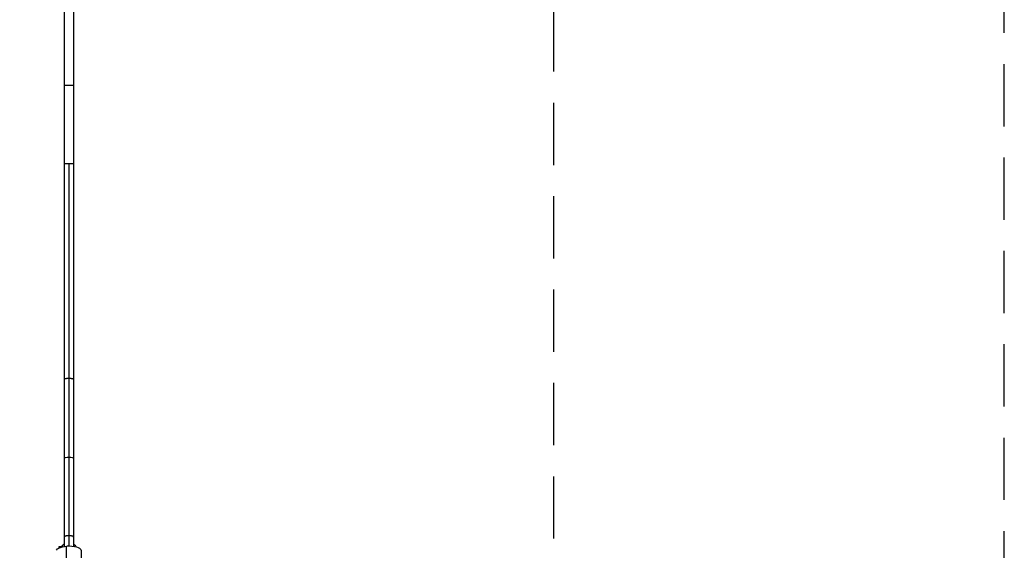
# Model space of a CAD drawing. Units: millimetres. Extents: x -4839 to 4839, y -1910 to 4839.
# Drawn here: x 2829 to 4839, y 517 to 1599 of the extents above; entities that cross this region are included whole.
import ezdxf

# ---------------------------------------------------------------- set-up
doc = ezdxf.new("R2010")
doc.units = ezdxf.units.MM
doc.header["$LTSCALE"] = 20
doc.linetypes.add('HIDDEN', pattern=[9.525, 6.35, -3.175])
for name, color, linetype in [('2d', 230, 'Continuous'), ('ASTM-BufferZone', 240, 'HIDDEN'), ('ASTM-Safetyzone', 64, 'HIDDEN')]:
    doc.layers.add(name, color=color, linetype=linetype)

msp = doc.modelspace()

# ---------------------------------------------------------------- linework, layer by layer
at = {"layer": '2d'}
for p, q in [((2919.5, 2594.6), (2919.5, 524.3)), ((2938.5, 2594.6), (2938.5, 524.3)), ((2938.5, 1464.5), (2919.5, 1464.5)), ((2929, 1305.1), (2929, 524.9)), ((2908.8, 521.5), (2909.2, 524.7)), ((2909.2, 524.7), (2912.8, 524.5)), ((2912.7, 522.9), (2912.8, 524.5)), ((2912.8, 524.5), (2914, 524.3)), ((2913.9, 523.2), (2914, 524.3)), ((2914, 524.3), (2914.9, 524.2)), ((2924.4, 364.2), (2924.4, 524.8)), ((2954, 516.7), (2954, 422.3))]:
    msp.add_line(p, q, dxfattribs=at)
at = {"layer": '2d', "extrusion": (0, 0, -1)}
for centre, major_axis, ratio, start_param, end_param in [((2929, 704.5), (9.5, 0), 0.231061, 3.141593, 4.712389), ((2929, 704.5), (9.5, 0), 0.231061, -1.570796, 0), ((2929, 516.7), (25, 0), 0.328675, 3.141593, 4.529186), ((2929, 517.7), (-15.5, 0), 0.999676, 0.377106, 0.911067), ((2929, 517.7), (-15.5, 0), 0.999676, 2.230526, 2.764486)]:
    msp.add_ellipse(centre, major_axis=major_axis, ratio=ratio, start_param=start_param, end_param=end_param, dxfattribs=at)
at = {"layer": '2d'}
msp.add_ellipse((2929, 516.7), major_axis=(-25, 0), ratio=0.328675, start_param=3.141593, end_param=4.895592, dxfattribs=at)
for points, weights in [([(2929, 1305.1), (2923.4, 1305.1), (2919.5, 1304.8), (2919.5, 1304.5)], [1, 0.804737854124, 0.804737854124, 1]), ([(2938.5, 1304.5), (2938.5, 1304.8), (2934.6, 1305.1), (2929, 1305.1)], [1, 0.804737854124, 0.804737854124, 1]), ([(2929, 867), (2924.2, 867), (2919.5, 866.4), (2919.5, 865.3)], [1, 0.666666666667, 0.5, 0.5]), ([(2938.5, 865.3), (2938.5, 866.4), (2933.7, 867), (2929, 867)], [0.5, 0.5, 0.666666666667, 1]), ([(2929, 546.4), (2924.2, 546.4), (2919.5, 545.5), (2919.5, 543.7)], [1, 0.666666666667, 0.5, 0.5]), ([(2938.5, 543.7), (2938.5, 545.5), (2933.7, 546.4), (2929, 546.4)], [0.5, 0.5, 0.666666666667, 1])]:
    msp.add_rational_spline(points, weights, degree=3, dxfattribs=at)
at = {"layer": 'ASTM-BufferZone', "flags": 128}
msp.add_lwpolyline([(2929, -990, 0.414214), (3919, 0), (3919, 2929, 0.414214), (2929, 3919), (-2929, 3919, 0.414214), (-3919, 2929), (-3919, 0, 0.414214), (-2929, -990)], format="xyb", close=True, dxfattribs=at)
at = {"layer": 'ASTM-Safetyzone', "flags": 128}
msp.add_lwpolyline([(2929, -1910, 0.414214), (4839, 0), (4839, 2929, 0.414214), (2929, 4839), (-2929, 4839, 0.414214), (-4839, 2929), (-4839, 0, 0.414214), (-2929, -1910), (2929, -1910)], format="xyb", dxfattribs=at)

doc.saveas('drawing.dxf')
